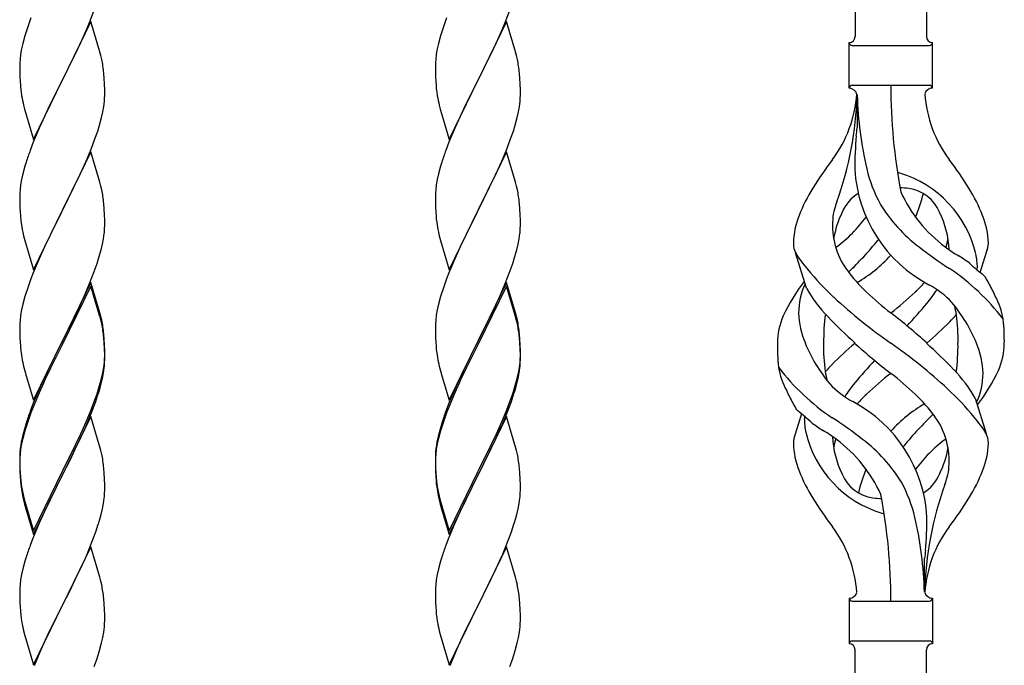
# Model space of a CAD drawing. Extents: x 0 to 1980, y 0 to 3204.
# Drawn here: x 1260 to 1285, y 2707 to 2723 of the extents above; entities that cross this region are included whole.
import ezdxf

# ---------------------------------------------------------------- set-up
doc = ezdxf.new("R2010")
doc.units = 0
doc.layers.add('YKK_A1', color=4, linetype='CONTINUOUS', lineweight=30)

msp = doc.modelspace()

# ---------------------------------------------------------------- linework, layer by layer
at = {"layer": 'YKK_A1', "linetype": 'Continuous', "ltscale": 0.5}
for p, q in [((1280.8, 2755.023), (1280.8, 2722.921)), ((1282.6, 2755.023), (1282.6, 2722.921)), ((1280.65, 2722.771), (1280.65, 2722.771)), ((1280.65, 2721.621), (1280.65, 2722.771)), ((1280.725, 2722.696), (1282.675, 2722.696)), ((1282.75, 2722.771), (1282.75, 2722.771)), ((1282.75, 2722.771), (1282.75, 2722.771)), ((1282.75, 2721.621), (1282.75, 2722.771)), ((1280.725, 2721.696), (1282.675, 2721.696)), ((1280.85, 2721.46), (1280.85, 2720.618)), ((1279.571, 2716.581), (1279.294, 2717.475)), ((1283.953, 2716.98), (1284.11, 2717.489)), ((1283.829, 2713.811), (1284.106, 2712.918)), ((1279.448, 2713.413), (1279.29, 2712.904)), ((1282.55, 2708.921), (1282.55, 2709.774)), ((1280.65, 2708.771), (1280.65, 2707.621)), ((1282.75, 2708.771), (1282.75, 2707.621)), ((1280.725, 2708.696), (1282.675, 2708.696)), ((1280.65, 2707.621), (1280.65, 2707.621)), ((1280.725, 2707.696), (1282.675, 2707.696)), ((1280.8, 2675.389), (1280.8, 2707.471)), ((1282.6, 2675.389), (1282.6, 2707.471)), ((1282.75, 2707.621), (1282.75, 2707.621)), ((1282.75, 2707.621), (1282.75, 2707.621))]:
    msp.add_line(p, q, dxfattribs=at)
at = {"layer": 'YKK_A1'}
for p, q in [((1261.497, 2723.274), (1261.634, 2723.628)), ((1271.977, 2723.274), (1272.114, 2723.628)), ((1260.019, 2723.392), (1259.946, 2723.19)), ((1270.499, 2723.392), (1270.426, 2723.19)), ((1259.946, 2723.19), (1259.868, 2722.942)), ((1261.53, 2723.302), (1260.808, 2721.816)), ((1261.413, 2723.072), (1261.497, 2723.274)), ((1261.757, 2722.537), (1261.53, 2723.302)), ((1270.426, 2723.19), (1270.348, 2722.942)), ((1272.01, 2723.302), (1271.288, 2721.816)), ((1271.893, 2723.072), (1271.977, 2723.274)), ((1272.237, 2722.537), (1272.01, 2723.302)), ((1259.868, 2722.942), (1259.816, 2722.75)), ((1261.28, 2722.776), (1261.413, 2723.072)), ((1270.348, 2722.942), (1270.296, 2722.75)), ((1271.76, 2722.776), (1271.893, 2723.072)), ((1259.784, 2722.61), (1259.76, 2722.475)), ((1259.816, 2722.75), (1259.784, 2722.61)), ((1261.103, 2722.403), (1261.213, 2722.633)), ((1261.213, 2722.633), (1261.28, 2722.776)), ((1270.264, 2722.61), (1270.24, 2722.475)), ((1270.296, 2722.75), (1270.264, 2722.61)), ((1271.583, 2722.403), (1271.693, 2722.633)), ((1271.693, 2722.633), (1271.76, 2722.776)), ((1259.76, 2722.475), (1259.744, 2722.345)), ((1260.825, 2721.849), (1261.103, 2722.403)), ((1261.782, 2722.442), (1261.757, 2722.537)), ((1261.803, 2722.348), (1261.782, 2722.442)), ((1270.24, 2722.475), (1270.224, 2722.345)), ((1271.305, 2721.849), (1271.583, 2722.403)), ((1272.262, 2722.442), (1272.237, 2722.537)), ((1272.283, 2722.348), (1272.262, 2722.442)), ((1259.738, 2722.262), (1259.736, 2722.182)), ((1259.736, 2722.182), (1259.738, 2721.996)), ((1259.744, 2722.345), (1259.738, 2722.262)), ((1270.218, 2722.262), (1270.216, 2722.182)), ((1270.216, 2722.182), (1270.218, 2721.996)), ((1270.224, 2722.345), (1270.218, 2722.262)), ((1259.738, 2721.996), (1259.741, 2721.895)), ((1259.741, 2721.895), (1259.745, 2721.801)), ((1261.869, 2721.861), (1261.858, 2722.002)), ((1270.218, 2721.996), (1270.221, 2721.895)), ((1270.221, 2721.895), (1270.225, 2721.801)), ((1272.349, 2721.861), (1272.338, 2722.002)), ((1259.745, 2721.801), (1259.753, 2721.685)), ((1260.085, 2720.33), (1260.808, 2721.816)), ((1260.791, 2721.783), (1260.491, 2721.184)), ((1260.808, 2721.816), (1260.791, 2721.783)), ((1260.808, 2721.816), (1260.825, 2721.849)), ((1261.875, 2721.737), (1261.869, 2721.861)), ((1261.879, 2721.564), (1261.875, 2721.737)), ((1270.225, 2721.801), (1270.233, 2721.685)), ((1270.565, 2720.33), (1271.288, 2721.816)), ((1271.271, 2721.783), (1270.971, 2721.184)), ((1271.288, 2721.816), (1271.271, 2721.783)), ((1271.288, 2721.816), (1271.305, 2721.849)), ((1272.355, 2721.737), (1272.349, 2721.861)), ((1272.359, 2721.564), (1272.355, 2721.737)), ((1259.77, 2721.526), (1259.785, 2721.427)), ((1261.872, 2721.286), (1261.878, 2721.369)), ((1261.878, 2721.369), (1261.88, 2721.449)), ((1261.88, 2721.449), (1261.879, 2721.564)), ((1270.25, 2721.526), (1270.265, 2721.427)), ((1272.352, 2721.286), (1272.358, 2721.369)), ((1272.358, 2721.369), (1272.36, 2721.449)), ((1272.36, 2721.449), (1272.359, 2721.564)), ((1259.834, 2721.19), (1259.859, 2721.095)), ((1260.491, 2721.184), (1260.358, 2720.904)), ((1261.831, 2721.022), (1261.855, 2721.157)), ((1261.855, 2721.157), (1261.872, 2721.286)), ((1270.314, 2721.19), (1270.339, 2721.095)), ((1270.971, 2721.184), (1270.838, 2720.904)), ((1272.311, 2721.022), (1272.335, 2721.157)), ((1272.335, 2721.157), (1272.352, 2721.286)), ((1259.859, 2721.095), (1259.865, 2721.07)), ((1259.865, 2721.07), (1260.085, 2720.33)), ((1260.358, 2720.904), (1260.225, 2720.61)), ((1261.748, 2720.689), (1261.8, 2720.882)), ((1261.8, 2720.882), (1261.831, 2721.022)), ((1270.339, 2721.095), (1270.345, 2721.07)), ((1270.345, 2721.07), (1270.565, 2720.33)), ((1270.838, 2720.904), (1270.705, 2720.61)), ((1272.228, 2720.689), (1272.28, 2720.882)), ((1272.28, 2720.882), (1272.311, 2721.022)), ((1261.703, 2720.542), (1261.748, 2720.689)), ((1272.183, 2720.542), (1272.228, 2720.689)), ((1260.225, 2720.61), (1260.078, 2720.257)), ((1261.634, 2720.341), (1261.703, 2720.542)), ((1270.705, 2720.61), (1270.558, 2720.257)), ((1272.114, 2720.341), (1272.183, 2720.542)), ((1260.078, 2720.257), (1260, 2720.054)), ((1261.538, 2720.088), (1261.634, 2720.341)), ((1270.558, 2720.257), (1270.48, 2720.054)), ((1272.018, 2720.088), (1272.114, 2720.341)), ((1261.53, 2720.014), (1260.808, 2718.529)), ((1261.413, 2719.785), (1261.538, 2720.088)), ((1261.757, 2719.25), (1261.53, 2720.014)), ((1272.01, 2720.014), (1271.288, 2718.529)), ((1271.893, 2719.785), (1272.018, 2720.088)), ((1272.237, 2719.25), (1272.01, 2720.014)), ((1259.868, 2719.655), (1259.816, 2719.463)), ((1259.897, 2719.754), (1259.868, 2719.655)), ((1261.28, 2719.489), (1261.413, 2719.785)), ((1270.348, 2719.655), (1270.296, 2719.463)), ((1270.377, 2719.754), (1270.348, 2719.655)), ((1271.76, 2719.489), (1271.893, 2719.785)), ((1259.816, 2719.463), (1259.784, 2719.323)), ((1260.825, 2718.562), (1261.28, 2719.489)), ((1270.296, 2719.463), (1270.264, 2719.323)), ((1271.305, 2718.562), (1271.76, 2719.489)), ((1259.76, 2719.188), (1259.744, 2719.058)), ((1259.784, 2719.323), (1259.76, 2719.188)), ((1261.782, 2719.155), (1261.757, 2719.25)), ((1261.803, 2719.061), (1261.782, 2719.155)), ((1270.24, 2719.188), (1270.224, 2719.058)), ((1270.264, 2719.323), (1270.24, 2719.188)), ((1272.262, 2719.155), (1272.237, 2719.25)), ((1272.283, 2719.061), (1272.262, 2719.155)), ((1259.738, 2718.975), (1259.736, 2718.896)), ((1259.736, 2718.896), (1259.738, 2718.709)), ((1259.744, 2719.058), (1259.738, 2718.975)), ((1270.218, 2718.975), (1270.216, 2718.896)), ((1270.216, 2718.896), (1270.218, 2718.709)), ((1270.224, 2719.058), (1270.218, 2718.975)), ((1259.738, 2718.709), (1259.741, 2718.608)), ((1261.869, 2718.574), (1261.858, 2718.716)), ((1270.218, 2718.709), (1270.221, 2718.608)), ((1272.349, 2718.574), (1272.338, 2718.716)), ((1259.741, 2718.608), (1259.745, 2718.514)), ((1259.745, 2718.514), (1259.753, 2718.398)), ((1260.085, 2717.043), (1260.808, 2718.529)), ((1260.791, 2718.496), (1260.619, 2718.157)), ((1260.808, 2718.529), (1260.791, 2718.496)), ((1260.808, 2718.529), (1260.825, 2718.562)), ((1261.875, 2718.45), (1261.869, 2718.574)), ((1261.879, 2718.277), (1261.875, 2718.45)), ((1270.221, 2718.608), (1270.225, 2718.514)), ((1270.225, 2718.514), (1270.233, 2718.398)), ((1270.565, 2717.043), (1271.288, 2718.529)), ((1271.271, 2718.496), (1271.099, 2718.157)), ((1271.288, 2718.529), (1271.271, 2718.496)), ((1271.288, 2718.529), (1271.305, 2718.562)), ((1272.355, 2718.45), (1272.349, 2718.574)), ((1272.359, 2718.277), (1272.355, 2718.45)), ((1260.619, 2718.157), (1260.402, 2717.713)), ((1261.878, 2718.083), (1261.88, 2718.163)), ((1261.88, 2718.163), (1261.879, 2718.277)), ((1271.099, 2718.157), (1270.882, 2717.713)), ((1272.358, 2718.083), (1272.36, 2718.163)), ((1272.36, 2718.163), (1272.359, 2718.277)), ((1259.812, 2717.997), (1259.834, 2717.903)), ((1259.834, 2717.903), (1259.865, 2717.783)), ((1261.848, 2717.826), (1261.867, 2717.957)), ((1270.292, 2717.997), (1270.314, 2717.903)), ((1270.314, 2717.903), (1270.345, 2717.783)), ((1272.328, 2717.826), (1272.347, 2717.957)), ((1259.865, 2717.783), (1260.085, 2717.043)), ((1260.402, 2717.713), (1260.291, 2717.472)), ((1261.788, 2717.548), (1261.822, 2717.689)), ((1261.822, 2717.689), (1261.848, 2717.826)), ((1270.345, 2717.783), (1270.565, 2717.043)), ((1270.882, 2717.713), (1270.771, 2717.472)), ((1272.268, 2717.548), (1272.302, 2717.689)), ((1272.302, 2717.689), (1272.328, 2717.826)), ((1260.291, 2717.472), (1260.225, 2717.323)), ((1261.734, 2717.354), (1261.788, 2717.548)), ((1270.771, 2717.472), (1270.705, 2717.323)), ((1272.214, 2717.354), (1272.268, 2717.548)), ((1260.225, 2717.323), (1260.078, 2716.97)), ((1261.616, 2717.004), (1261.686, 2717.205)), ((1261.686, 2717.205), (1261.734, 2717.354)), ((1270.705, 2717.323), (1270.558, 2716.97)), ((1272.096, 2717.004), (1272.166, 2717.205)), ((1272.166, 2717.205), (1272.214, 2717.354)), ((1260.078, 2716.97), (1260.019, 2716.818)), ((1261.497, 2716.7), (1261.616, 2717.004)), ((1270.558, 2716.97), (1270.499, 2716.818)), ((1271.977, 2716.7), (1272.096, 2717.004)), ((1260.019, 2716.818), (1259.946, 2716.616)), ((1261.53, 2716.728), (1260.808, 2715.242)), ((1261.369, 2716.399), (1261.497, 2716.7)), ((1261.757, 2715.963), (1261.53, 2716.728)), ((1270.499, 2716.818), (1270.426, 2716.616)), ((1272.01, 2716.728), (1271.288, 2715.242)), ((1271.849, 2716.399), (1271.977, 2716.7)), ((1272.237, 2715.963), (1272.01, 2716.728)), ((1259.946, 2716.616), (1259.868, 2716.369)), ((1261.53, 2716.636), (1260.808, 2715.151)), ((1261.75, 2715.896), (1261.53, 2716.636)), ((1270.426, 2716.616), (1270.348, 2716.369)), ((1272.01, 2716.636), (1271.288, 2715.151)), ((1272.23, 2715.896), (1272.01, 2716.636)), ((1259.816, 2716.176), (1259.784, 2716.036)), ((1259.868, 2716.369), (1259.816, 2716.176)), ((1261.191, 2716.012), (1261.258, 2716.154)), ((1261.258, 2716.154), (1261.369, 2716.399)), ((1270.296, 2716.176), (1270.264, 2716.036)), ((1270.348, 2716.369), (1270.296, 2716.176)), ((1271.671, 2716.012), (1271.738, 2716.154)), ((1271.738, 2716.154), (1271.849, 2716.399)), ((1259.784, 2716.036), (1259.76, 2715.901)), ((1260.996, 2715.614), (1261.191, 2716.012)), ((1261.782, 2715.868), (1261.757, 2715.963)), ((1270.264, 2716.036), (1270.24, 2715.901)), ((1271.476, 2715.614), (1271.671, 2716.012)), ((1272.262, 2715.868), (1272.237, 2715.963)), ((1259.738, 2715.688), (1259.736, 2715.608)), ((1259.744, 2715.771), (1259.738, 2715.688)), ((1259.76, 2715.901), (1259.744, 2715.771)), ((1261.769, 2715.824), (1261.75, 2715.896)), ((1261.803, 2715.682), (1261.769, 2715.824)), ((1261.803, 2715.774), (1261.782, 2715.868)), ((1270.218, 2715.688), (1270.216, 2715.608)), ((1270.224, 2715.771), (1270.218, 2715.688)), ((1270.24, 2715.901), (1270.224, 2715.771)), ((1272.249, 2715.824), (1272.23, 2715.896)), ((1272.283, 2715.682), (1272.249, 2715.824)), ((1272.283, 2715.774), (1272.262, 2715.868)), ((1259.736, 2715.608), (1259.738, 2715.422)), ((1259.738, 2715.422), (1259.741, 2715.321)), ((1260.825, 2715.275), (1260.996, 2715.614)), ((1261.869, 2715.287), (1261.858, 2715.429)), ((1270.216, 2715.608), (1270.218, 2715.422)), ((1270.218, 2715.422), (1270.221, 2715.321)), ((1271.305, 2715.275), (1271.476, 2715.614)), ((1272.349, 2715.287), (1272.338, 2715.429)), ((1259.741, 2715.321), (1259.745, 2715.227)), ((1259.745, 2715.227), (1259.753, 2715.111)), ((1260.085, 2713.756), (1260.808, 2715.242)), ((1260.774, 2715.175), (1260.447, 2714.519)), ((1260.808, 2715.242), (1260.774, 2715.175)), ((1260.808, 2715.242), (1260.825, 2715.275)), ((1261.869, 2715.196), (1261.858, 2715.337)), ((1261.875, 2715.163), (1261.869, 2715.287)), ((1261.875, 2715.071), (1261.869, 2715.196)), ((1261.879, 2714.99), (1261.875, 2715.163)), ((1270.221, 2715.321), (1270.225, 2715.227)), ((1270.225, 2715.227), (1270.233, 2715.111)), ((1270.565, 2713.756), (1271.288, 2715.242)), ((1271.254, 2715.175), (1270.927, 2714.519)), ((1271.288, 2715.242), (1271.254, 2715.175)), ((1271.288, 2715.242), (1271.305, 2715.275)), ((1272.349, 2715.196), (1272.338, 2715.337)), ((1272.355, 2715.163), (1272.349, 2715.287)), ((1272.355, 2715.071), (1272.349, 2715.196)), ((1272.359, 2714.99), (1272.355, 2715.163)), ((1260.774, 2715.083), (1260.513, 2714.564)), ((1260.808, 2715.151), (1260.774, 2715.083)), ((1261.879, 2714.898), (1261.875, 2715.071)), ((1261.88, 2714.876), (1261.879, 2714.99)), ((1271.254, 2715.083), (1270.993, 2714.564)), ((1271.288, 2715.151), (1271.254, 2715.083)), ((1272.359, 2714.898), (1272.355, 2715.071)), ((1272.36, 2714.876), (1272.359, 2714.99)), ((1259.812, 2714.711), (1259.834, 2714.617)), ((1261.855, 2714.583), (1261.872, 2714.713)), ((1261.872, 2714.713), (1261.878, 2714.796)), ((1261.878, 2714.796), (1261.88, 2714.876)), ((1261.878, 2714.704), (1261.88, 2714.784)), ((1261.88, 2714.784), (1261.879, 2714.898)), ((1270.292, 2714.711), (1270.314, 2714.617)), ((1272.335, 2714.583), (1272.352, 2714.713)), ((1272.352, 2714.713), (1272.358, 2714.796)), ((1272.358, 2714.796), (1272.36, 2714.876)), ((1272.358, 2714.704), (1272.36, 2714.784)), ((1272.36, 2714.784), (1272.359, 2714.898)), ((1259.834, 2714.617), (1259.865, 2714.497)), ((1259.865, 2714.497), (1259.902, 2714.37)), ((1260.447, 2714.519), (1260.335, 2714.282)), ((1260.513, 2714.564), (1260.38, 2714.287)), ((1261.8, 2714.308), (1261.831, 2714.448)), ((1261.822, 2714.31), (1261.848, 2714.447)), ((1261.831, 2714.448), (1261.855, 2714.583)), ((1261.848, 2714.447), (1261.867, 2714.578)), ((1270.314, 2714.617), (1270.345, 2714.497)), ((1270.345, 2714.497), (1270.382, 2714.37)), ((1270.927, 2714.519), (1270.815, 2714.282)), ((1270.993, 2714.564), (1270.86, 2714.287)), ((1272.28, 2714.308), (1272.311, 2714.448)), ((1272.302, 2714.31), (1272.328, 2714.447)), ((1272.311, 2714.448), (1272.335, 2714.583)), ((1272.328, 2714.447), (1272.347, 2714.578)), ((1259.902, 2714.37), (1260.085, 2713.756)), ((1260.335, 2714.282), (1260.225, 2714.036)), ((1260.335, 2714.191), (1260.225, 2713.945)), ((1260.38, 2714.287), (1260.335, 2714.191)), ((1261.788, 2714.169), (1261.822, 2714.31)), ((1270.382, 2714.37), (1270.565, 2713.756)), ((1270.815, 2714.282), (1270.705, 2714.036)), ((1270.815, 2714.191), (1270.705, 2713.945)), ((1270.86, 2714.287), (1270.815, 2714.191)), ((1272.268, 2714.169), (1272.302, 2714.31)), ((1260.225, 2714.036), (1260.078, 2713.683)), ((1260.225, 2713.945), (1260.098, 2713.642)), ((1261.652, 2713.726), (1261.718, 2713.926)), ((1261.686, 2713.918), (1261.734, 2714.067)), ((1270.705, 2714.036), (1270.558, 2713.683)), ((1270.705, 2713.945), (1270.578, 2713.642)), ((1272.132, 2713.726), (1272.198, 2713.926)), ((1272.166, 2713.918), (1272.214, 2714.067)), ((1260.078, 2713.683), (1260, 2713.48)), ((1261.538, 2713.514), (1261.634, 2713.767)), ((1261.538, 2713.423), (1261.652, 2713.726)), ((1261.634, 2713.767), (1261.686, 2713.918)), ((1270.558, 2713.683), (1270.48, 2713.48)), ((1272.018, 2713.514), (1272.114, 2713.767)), ((1272.018, 2713.423), (1272.132, 2713.726)), ((1272.114, 2713.767), (1272.166, 2713.918)), ((1260.019, 2713.44), (1259.946, 2713.238)), ((1260.098, 2713.642), (1260.019, 2713.44)), ((1261.413, 2713.211), (1261.538, 2713.514)), ((1261.434, 2713.17), (1261.538, 2713.423)), ((1270.499, 2713.44), (1270.426, 2713.238)), ((1270.578, 2713.642), (1270.499, 2713.44)), ((1271.893, 2713.211), (1272.018, 2713.514)), ((1271.914, 2713.17), (1272.018, 2713.423)), ((1259.897, 2713.18), (1259.854, 2713.033)), ((1259.946, 2713.238), (1259.868, 2712.99)), ((1261.53, 2713.349), (1260.808, 2711.863)), ((1261.28, 2712.915), (1261.413, 2713.211)), ((1261.743, 2712.634), (1261.53, 2713.349)), ((1270.377, 2713.18), (1270.334, 2713.033)), ((1270.426, 2713.238), (1270.348, 2712.99)), ((1272.01, 2713.349), (1271.288, 2711.863)), ((1271.76, 2712.915), (1271.893, 2713.211)), ((1272.223, 2712.634), (1272.01, 2713.349)), ((1259.854, 2713.033), (1259.805, 2712.842)), ((1259.868, 2712.99), (1259.816, 2712.797)), ((1261.236, 2712.728), (1261.391, 2713.07)), ((1261.391, 2713.07), (1261.434, 2713.17)), ((1270.334, 2713.033), (1270.285, 2712.842)), ((1270.348, 2712.99), (1270.296, 2712.797)), ((1271.716, 2712.728), (1271.871, 2713.07)), ((1271.871, 2713.07), (1271.914, 2713.17)), ((1259.776, 2712.704), (1259.754, 2712.57)), ((1259.805, 2712.842), (1259.776, 2712.704)), ((1259.816, 2712.797), (1259.784, 2712.658)), ((1261.147, 2712.632), (1261.28, 2712.915)), ((1261.147, 2712.541), (1261.236, 2712.728)), ((1270.256, 2712.704), (1270.234, 2712.57)), ((1270.285, 2712.842), (1270.256, 2712.704)), ((1270.296, 2712.797), (1270.264, 2712.658)), ((1271.627, 2712.632), (1271.76, 2712.915)), ((1271.627, 2712.541), (1271.716, 2712.728)), ((1259.741, 2712.443), (1259.736, 2712.361)), ((1259.76, 2712.522), (1259.744, 2712.393)), ((1259.784, 2712.658), (1259.76, 2712.522)), ((1260.825, 2711.988), (1261.147, 2712.632)), ((1260.996, 2712.235), (1261.147, 2712.541)), ((1261.75, 2712.609), (1261.743, 2712.634)), ((1261.782, 2712.489), (1261.75, 2712.609)), ((1261.803, 2712.395), (1261.782, 2712.489)), ((1270.221, 2712.443), (1270.216, 2712.361)), ((1270.24, 2712.522), (1270.224, 2712.393)), ((1270.264, 2712.658), (1270.24, 2712.522)), ((1271.305, 2711.988), (1271.627, 2712.632)), ((1271.476, 2712.235), (1271.627, 2712.541)), ((1272.23, 2712.609), (1272.223, 2712.634)), ((1272.262, 2712.489), (1272.23, 2712.609)), ((1272.283, 2712.395), (1272.262, 2712.489)), ((1259.736, 2712.361), (1259.736, 2712.322)), ((1259.736, 2712.322), (1259.738, 2712.136)), ((1259.738, 2712.31), (1259.736, 2712.23)), ((1259.736, 2712.23), (1259.738, 2712.044)), ((1259.744, 2712.393), (1259.738, 2712.31)), ((1260.825, 2711.896), (1260.996, 2712.235)), ((1270.216, 2712.361), (1270.216, 2712.322)), ((1270.216, 2712.322), (1270.218, 2712.136)), ((1270.218, 2712.31), (1270.216, 2712.23)), ((1270.216, 2712.23), (1270.218, 2712.044)), ((1270.224, 2712.393), (1270.218, 2712.31)), ((1271.305, 2711.896), (1271.476, 2712.235)), ((1259.738, 2712.136), (1259.741, 2712.035)), ((1259.738, 2712.044), (1259.741, 2711.943)), ((1259.741, 2712.035), (1259.745, 2711.941)), ((1259.741, 2711.943), (1259.745, 2711.849)), ((1259.745, 2711.941), (1259.753, 2711.824)), ((1260.085, 2710.469), (1260.808, 2711.955)), ((1260.808, 2711.955), (1260.825, 2711.988)), ((1261.869, 2711.909), (1261.858, 2712.05)), ((1270.218, 2712.136), (1270.221, 2712.035)), ((1270.218, 2712.044), (1270.221, 2711.943)), ((1270.221, 2712.035), (1270.225, 2711.941)), ((1270.221, 2711.943), (1270.225, 2711.849)), ((1270.225, 2711.941), (1270.233, 2711.824)), ((1270.565, 2710.469), (1271.288, 2711.955)), ((1271.288, 2711.955), (1271.305, 2711.988)), ((1272.349, 2711.909), (1272.338, 2712.05)), ((1259.745, 2711.849), (1259.753, 2711.732)), ((1260.085, 2710.378), (1260.808, 2711.863)), ((1260.791, 2711.83), (1260.513, 2711.277)), ((1260.808, 2711.863), (1260.791, 2711.83)), ((1260.808, 2711.863), (1260.825, 2711.896)), ((1261.875, 2711.784), (1261.869, 2711.909)), ((1261.879, 2711.611), (1261.875, 2711.784)), ((1270.225, 2711.849), (1270.233, 2711.732)), ((1270.565, 2710.378), (1271.288, 2711.863)), ((1271.271, 2711.83), (1270.993, 2711.277)), ((1271.288, 2711.863), (1271.271, 2711.83)), ((1271.288, 2711.863), (1271.305, 2711.896)), ((1272.355, 2711.784), (1272.349, 2711.909)), ((1272.359, 2711.611), (1272.355, 2711.784)), ((1259.77, 2711.665), (1259.785, 2711.566)), ((1261.878, 2711.417), (1261.88, 2711.497)), ((1261.88, 2711.497), (1261.879, 2711.611)), ((1270.25, 2711.665), (1270.265, 2711.566)), ((1272.358, 2711.417), (1272.36, 2711.497)), ((1272.36, 2711.497), (1272.359, 2711.611)), ((1259.807, 2711.356), (1259.834, 2711.238)), ((1259.834, 2711.33), (1259.865, 2711.21)), ((1259.834, 2711.238), (1259.859, 2711.142)), ((1259.865, 2711.21), (1260.085, 2710.469)), ((1260.513, 2711.277), (1260.358, 2710.952)), ((1261.848, 2711.16), (1261.867, 2711.291)), ((1270.287, 2711.356), (1270.314, 2711.238)), ((1270.314, 2711.33), (1270.345, 2711.21)), ((1270.314, 2711.238), (1270.339, 2711.142)), ((1270.345, 2711.21), (1270.565, 2710.469)), ((1270.993, 2711.277), (1270.838, 2710.952)), ((1272.328, 2711.16), (1272.347, 2711.291)), ((1259.859, 2711.142), (1259.909, 2710.965)), ((1259.909, 2710.965), (1260.085, 2710.378)), ((1260.358, 2710.952), (1260.225, 2710.657)), ((1261.788, 2710.882), (1261.822, 2711.023)), ((1261.822, 2711.023), (1261.848, 2711.16)), ((1270.339, 2711.142), (1270.389, 2710.965)), ((1270.389, 2710.965), (1270.565, 2710.378)), ((1270.838, 2710.952), (1270.705, 2710.657)), ((1272.268, 2710.882), (1272.302, 2711.023)), ((1272.302, 2711.023), (1272.328, 2711.16)), ((1260.225, 2710.657), (1260.058, 2710.254)), ((1261.652, 2710.439), (1261.718, 2710.639)), ((1270.705, 2710.657), (1270.538, 2710.254)), ((1272.132, 2710.439), (1272.198, 2710.639)), ((1260.058, 2710.254), (1260, 2710.102)), ((1261.538, 2710.136), (1261.652, 2710.439)), ((1270.538, 2710.254), (1270.48, 2710.102)), ((1272.018, 2710.136), (1272.132, 2710.439)), ((1261.53, 2710.063), (1260.808, 2708.576)), ((1261.434, 2709.883), (1261.538, 2710.136)), ((1261.757, 2709.298), (1261.53, 2710.063)), ((1272.01, 2710.063), (1271.288, 2708.576)), ((1271.914, 2709.883), (1272.018, 2710.136)), ((1272.237, 2709.298), (1272.01, 2710.063)), ((1259.868, 2709.703), (1259.816, 2709.51)), ((1259.897, 2709.801), (1259.868, 2709.703)), ((1261.236, 2709.441), (1261.391, 2709.783)), ((1261.391, 2709.783), (1261.434, 2709.883)), ((1270.348, 2709.703), (1270.296, 2709.51)), ((1270.377, 2709.801), (1270.348, 2709.703)), ((1271.716, 2709.441), (1271.871, 2709.783)), ((1271.871, 2709.783), (1271.914, 2709.883)), ((1259.816, 2709.51), (1259.784, 2709.371)), ((1270.296, 2709.51), (1270.264, 2709.371)), ((1259.76, 2709.235), (1259.744, 2709.106)), ((1259.784, 2709.371), (1259.76, 2709.235)), ((1260.996, 2708.948), (1261.147, 2709.254)), ((1261.147, 2709.254), (1261.236, 2709.441)), ((1261.782, 2709.203), (1261.757, 2709.298)), ((1261.803, 2709.109), (1261.782, 2709.203)), ((1270.24, 2709.235), (1270.224, 2709.106)), ((1270.264, 2709.371), (1270.24, 2709.235)), ((1271.476, 2708.948), (1271.627, 2709.254)), ((1271.627, 2709.254), (1271.716, 2709.441)), ((1272.262, 2709.203), (1272.237, 2709.298)), ((1272.283, 2709.109), (1272.262, 2709.203)), ((1259.738, 2709.023), (1259.736, 2708.943)), ((1259.744, 2709.106), (1259.738, 2709.023)), ((1270.218, 2709.023), (1270.216, 2708.943)), ((1270.224, 2709.106), (1270.218, 2709.023)), ((1259.736, 2708.943), (1259.738, 2708.757)), ((1259.738, 2708.757), (1259.741, 2708.656)), ((1260.825, 2708.609), (1260.996, 2708.948)), ((1261.869, 2708.622), (1261.858, 2708.763)), ((1270.216, 2708.943), (1270.218, 2708.757)), ((1270.218, 2708.757), (1270.221, 2708.656)), ((1271.305, 2708.609), (1271.476, 2708.948)), ((1272.349, 2708.622), (1272.338, 2708.763)), ((1259.741, 2708.656), (1259.745, 2708.562)), ((1259.745, 2708.562), (1259.753, 2708.445)), ((1260.085, 2707.09), (1260.808, 2708.576)), ((1260.756, 2708.474), (1260.491, 2707.945)), ((1260.808, 2708.576), (1260.756, 2708.474)), ((1260.808, 2708.576), (1260.825, 2708.609)), ((1261.875, 2708.497), (1261.869, 2708.622)), ((1261.879, 2708.325), (1261.875, 2708.497)), ((1270.221, 2708.656), (1270.225, 2708.562)), ((1270.225, 2708.562), (1270.233, 2708.445)), ((1270.565, 2707.09), (1271.288, 2708.576)), ((1271.236, 2708.474), (1270.971, 2707.945)), ((1271.288, 2708.576), (1271.236, 2708.474)), ((1271.288, 2708.576), (1271.305, 2708.609)), ((1272.355, 2708.497), (1272.349, 2708.622)), ((1272.359, 2708.325), (1272.355, 2708.497)), ((1259.77, 2708.286), (1259.785, 2708.187)), ((1261.878, 2708.13), (1261.88, 2708.21)), ((1261.88, 2708.21), (1261.879, 2708.325)), ((1270.25, 2708.286), (1270.265, 2708.187)), ((1272.358, 2708.13), (1272.36, 2708.21)), ((1272.36, 2708.21), (1272.359, 2708.325)), ((1261.855, 2707.918), (1261.872, 2708.047)), ((1261.872, 2708.047), (1261.878, 2708.13)), ((1272.335, 2707.918), (1272.352, 2708.047)), ((1272.352, 2708.047), (1272.358, 2708.13)), ((1259.834, 2707.951), (1259.859, 2707.855)), ((1259.859, 2707.855), (1260.085, 2707.09)), ((1260.38, 2707.713), (1260.269, 2707.47)), ((1260.491, 2707.945), (1260.38, 2707.713)), ((1261.8, 2707.643), (1261.831, 2707.782)), ((1261.831, 2707.782), (1261.855, 2707.918)), ((1270.314, 2707.951), (1270.339, 2707.855)), ((1270.339, 2707.855), (1270.565, 2707.09)), ((1270.86, 2707.713), (1270.749, 2707.47)), ((1270.971, 2707.945), (1270.86, 2707.713)), ((1272.28, 2707.643), (1272.311, 2707.782)), ((1272.311, 2707.782), (1272.335, 2707.918)), ((1260.269, 2707.47), (1260.098, 2707.069)), ((1261.748, 2707.45), (1261.8, 2707.643)), ((1270.749, 2707.47), (1270.578, 2707.069)), ((1272.228, 2707.45), (1272.28, 2707.643)), ((1261.616, 2707.051), (1261.686, 2707.252)), ((1261.686, 2707.252), (1261.748, 2707.45)), ((1272.096, 2707.051), (1272.166, 2707.252)), ((1272.166, 2707.252), (1272.228, 2707.45))]:
    msp.add_line(p, q, dxfattribs=at)
at = {"layer": 'YKK_A1', "linetype": 'Continuous', "ltscale": 0.5}
for centre, radius, start, end in [((1280.65, 2722.921), 0.15, 270, 0), ((1282.75, 2722.921), 0.15, 180, 270), ((1280.725, 2722.771), 0.075, 180, 270), ((1282.675, 2722.771), 0.075, 270, 0), ((1280.725, 2721.621), 0.075, 90, 180), ((1280.65, 2721.421), 0.2, 10.1616, 90), ((1296.236, 2721.692), 14.536, 180, 190.6306), ((1282.75, 2721.421), 0.2, 90, 164.1401), ((1282.675, 2721.621), 0.075, 0, 90), ((1277.731, 2721.692), 3.119, 323.1747, 355.9492), ((1272.184, 2721.692), 8.666, 340.2343, 358.4149), ((1290.082, 2721.692), 9.231, 181.5242, 193.1894), ((1285.669, 2721.692), 3.119, 184.0508, 216.8253), ((1290.636, 2719.576), 9.845, 175.0715, 179.9982), ((1257.401, 2723.281), 23.6, 353.043, 353.5228), ((1289.081, 2713.193), 11.06, 143.1747, 147.6886), ((1274.32, 2713.193), 11.06, 32.3114, 36.8253), ((1284.309, 2719.782), 3.524, 183.3426, 242.133), ((1284.502, 2720.384), 3.5, 193.1894, 208.7026), ((1281.7, 2718.729), 0.783, 73.2986, 77.6892), ((1281.122, 2716.803), 2.795, 13.2449, 73.2986), ((1283.375, 2716.844), 4.286, 148.1648, 158.5397), ((1281.374, 2718.128), 0.972, 120.53, 157.7034), ((1281.7, 2715.632), 3.489, 82.564, 86.2119), ((1285.195, 2720.485), 3.565, 204.439, 233.3452), ((1282.026, 2718.128), 0.972, 22.2966, 82.564), ((1279.092, 2719.782), 3.524, 336.4533, 346.594), ((1280.026, 2716.844), 4.286, 21.4603, 31.8352), ((1283.633, 2717.577), 3.499, 160.2343, 163.4469), ((1284.836, 2720.801), 3.999, 211.6458, 232.6942), ((1281.278, 2717.657), 2.037, 158.2429, 178.291), ((1281.08, 2718.313), 0.844, 161.9432, 179.4188), ((1282.531, 2717.463), 2.301, 153.3106, 171.0018), ((1280.87, 2717.463), 2.301, 2.1214, 26.6894), ((1282.123, 2717.657), 2.037, 1.709, 21.7571), ((1282.1, 2718.151), 1.871, 174.7844, 215.9998), ((1278.205, 2720.485), 3.565, 306.6548, 323.697), ((1279.824, 2717.721), 0.582, 180.3165, 206.5547), ((1274.492, 2723.431), 8.901, 313.6365, 320.6274), ((1279.038, 2719.668), 3, 321.1042, 321.6456), ((1281.3, 2718.151), 1.871, 343.1014, 349.8874), ((1283.577, 2717.721), 0.582, 336.4794, 359.6835), ((1283.577, 2717.721), 0.582, 339.067, 359.6835), ((1282.293, 2719.345), 3.534, 211.9581, 220.2967), ((1279.003, 2719.288), 2.129, 307.861, 308.6492), ((1279.092, 2719.782), 3.524, 299.9067, 317.75), ((1290.118, 2727.667), 12.661, 232.5129, 236.7753), ((1284.397, 2719.288), 2.129, 231.3508, 242.5261), ((1278.49, 2709.964), 8.918, 54.3484, 56.4798), ((1282.335, 2717.099), 1.547, 0.1613, 12.845), ((1286.648, 2720.342), 4.31, 226.606, 232.7238), ((1285.561, 2722.024), 7.76, 219.78, 226.974), ((1283.846, 2719.416), 4.026, 215.957, 226.7893), ((1280.021, 2712.36), 5.676, 37.4235, 56.1745), ((1282.288, 2717.153), 1.594, 355.9533, 358.2107), ((1283.488, 2716.414), 0.743, 22.7438, 42.1776), ((1282.937, 2714.046), 4.358, 141.6533, 155.054), ((1281.163, 2715.945), 1.787, 155.4148, 179.6782), ((1279.555, 2719.416), 4.026, 313.3208, 318.1049), ((1281.68, 2714.795), 2.113, 42.3572, 62.337), ((1280.636, 2714.705), 4.061, 24.3999, 29.4396), ((1282.818, 2718.469), 3.756, 210.1723, 223.9069), ((1287.165, 2722.936), 8.865, 226.7292, 231.9307), ((1276.235, 2722.936), 8.865, 308.0693, 313.2708), ((1280.041, 2718.336), 3.341, 320.2291, 327.6191), ((1288.756, 2725.42), 12.422, 226.8871, 235.3894), ((1270.287, 2726.467), 16.039, 317.4914, 320.1943), ((1280.234, 2713.691), 3.928, 22.5224, 40.0389), ((1282.731, 2715.52), 1.82, 9.0411, 28.279), ((1281.509, 2716.03), 2.134, 181.9948, 202.9867), ((1285.02, 2715.264), 5.014, 172.3645, 180.7741), ((1272.233, 2703.647), 15.529, 48.0502, 52.4402), ((1280.72, 2718.156), 3.455, 315.584, 319.6347), ((1281.798, 2715.692), 1.571, 8.0368, 16.7161), ((1279.286, 2715.323), 4.11, 358.2309, 8.2387), ((1280.67, 2715.166), 1.831, 156.9167, 179.0458), ((1289.429, 2724.82), 12.923, 223.8679, 228.133), ((1277.182, 2721.63), 8.414, 310.1646, 315.5495), ((1282.731, 2715.52), 1.82, 4.9216, 9.0411), ((1278.978, 2715.252), 5.584, 359.4307, 4.3618), ((1284.423, 2715.141), 5.584, 179.4351, 184.3618), ((1283.166, 2716.701), 3.928, 202.5224, 220.0389), ((1284.114, 2715.069), 4.11, 178.2309, 188.2387), ((1286.218, 2708.762), 8.414, 130.1646, 135.5495), ((1291.168, 2726.746), 15.529, 228.0502, 232.4402), ((1274.644, 2704.973), 12.422, 46.8871, 55.3894), ((1273.971, 2705.572), 12.923, 43.8679, 48.133), ((1278.38, 2715.128), 5.014, 352.3645, 0.7741), ((1281.892, 2714.363), 2.134, 1.9948, 22.9867), ((1282.731, 2715.227), 1.831, 336.9167, 359.0458), ((1280.669, 2714.872), 1.82, 184.9216, 189.0411), ((1293.113, 2703.926), 16.039, 137.4914, 140.1943), ((1280.669, 2714.872), 1.82, 189.0411, 208.279), ((1283.38, 2718.032), 5.676, 217.4235, 236.1745), ((1281.602, 2714.7), 1.571, 188.0368, 196.7161), ((1282.68, 2712.236), 3.455, 135.584, 139.6347), ((1287.165, 2707.457), 8.865, 128.0693, 133.2708), ((1276.235, 2707.457), 8.865, 46.7292, 51.9307), ((1280.582, 2711.924), 3.756, 30.1723, 43.9069), ((1282.238, 2714.447), 1.787, 335.4148, 359.6782), ((1280.464, 2716.347), 4.358, 321.6533, 335.054), ((1281.72, 2715.598), 2.113, 222.3572, 242.337), ((1283.359, 2712.057), 3.341, 140.2291, 147.6191), ((1282.764, 2715.687), 4.061, 204.3999, 209.4396), ((1277.84, 2708.368), 7.76, 39.78, 46.974), ((1279.913, 2713.979), 0.743, 202.7438, 222.1776), ((1279.092, 2710.61), 3.524, 3.3426, 62.133), ((1283.846, 2710.977), 4.026, 133.3208, 138.1049), ((1279.555, 2710.977), 4.026, 35.957, 46.7893), ((1276.752, 2710.051), 4.31, 46.606, 52.7238), ((1284.309, 2710.61), 3.524, 119.9067, 137.75), ((1281.113, 2713.239), 1.594, 175.9533, 178.2107), ((1281.066, 2713.293), 1.547, 180.1613, 192.845), ((1284.911, 2720.429), 8.918, 234.3484, 236.4798), ((1273.283, 2702.726), 12.661, 52.5129, 56.7753), ((1288.909, 2706.962), 8.901, 133.6365, 140.6274), ((1281.3, 2712.241), 1.871, 354.7844, 35.9998), ((1281.107, 2711.047), 3.534, 31.9581, 40.2967), ((1282.278, 2713.59), 2.795, 193.2449, 253.2986), ((1279.003, 2711.105), 2.129, 51.3508, 62.5261), ((1283.577, 2712.672), 0.582, 0.3165, 26.5547), ((1279.824, 2712.672), 0.582, 156.4794, 179.6835), ((1279.824, 2712.672), 0.582, 159.067, 179.6835), ((1282.531, 2712.929), 2.301, 182.1214, 206.6894), ((1282.1, 2712.241), 1.871, 163.1014, 169.8874), ((1278.205, 2709.907), 3.565, 24.439, 53.3452), ((1278.565, 2709.592), 3.999, 31.6458, 52.6942), ((1285.195, 2709.907), 3.565, 126.6548, 143.697), ((1284.397, 2711.105), 2.129, 127.861, 128.6492), ((1281.278, 2712.736), 2.037, 181.709, 201.7571), ((1284.363, 2710.724), 3, 141.1042, 141.6456), ((1280.87, 2712.929), 2.301, 333.3106, 351.0018), ((1282.123, 2712.736), 2.037, 338.2429, 358.291), ((1283.375, 2713.549), 4.286, 201.4603, 211.8352), ((1284.309, 2710.61), 3.524, 156.4533, 166.594), ((1282.32, 2712.079), 0.844, 341.9432, 359.4188), ((1280.026, 2713.549), 4.286, 328.1648, 338.5397), ((1281.374, 2712.265), 0.972, 202.2966, 262.564), ((1278.899, 2710.009), 3.5, 13.1894, 28.7026), ((1282.026, 2712.265), 0.972, 300.53, 337.7034), ((1279.768, 2712.815), 3.499, 340.2343, 343.4469), ((1291.216, 2708.701), 8.666, 160.2343, 178.5436), ((1289.081, 2717.199), 11.06, 212.3114, 216.8253), ((1281.7, 2714.76), 3.489, 262.564, 266.2119), ((1267.164, 2708.701), 14.536, 0, 10.6306), ((1274.32, 2717.199), 11.06, 323.1747, 327.6886), ((1281.7, 2711.663), 0.783, 253.2986, 257.6892), ((1273.319, 2708.701), 9.231, 1.3642, 13.1894), ((1272.765, 2710.816), 9.845, 355.0715, 359.9982), ((1277.731, 2708.701), 3.119, 4.0508, 36.8253), ((1285.669, 2708.701), 3.119, 143.1747, 175.9492), ((1306, 2707.112), 23.6, 173.043, 173.5228), ((1280.65, 2708.971), 0.2, 270, 344.1401), ((1280.725, 2708.771), 0.075, 180, 270), ((1282.75, 2708.971), 0.2, 195.8599, 270), ((1282.675, 2708.771), 0.075, 270, 0), ((1280.725, 2707.621), 0.075, 90, 180), ((1280.65, 2707.471), 0.15, 0, 90), ((1282.75, 2707.471), 0.15, 90, 180), ((1282.675, 2707.621), 0.075, 0, 90)]:
    msp.add_arc(centre, radius, start, end, dxfattribs=at)
at = {"layer": 'YKK_A1'}
for centre, radius, start, end in [((1257.657, 2721.477), 4.237, 9.5672, 11.859), ((1257.372, 2721.517), 4.512, 6.176, 8.4678), ((1268.137, 2721.477), 4.237, 9.5672, 11.859), ((1267.852, 2721.517), 4.512, 6.176, 8.4678), ((1263.736, 2722.03), 3.998, 184.9569, 187.2487), ((1274.216, 2722.03), 3.998, 184.9569, 187.2487), ((1265.721, 2722.533), 6.039, 190.5595, 192.8513), ((1276.201, 2722.533), 6.039, 190.5595, 192.8513), ((1267.461, 2717.329), 7.942, 159.9344, 162.2261), ((1277.941, 2717.329), 7.942, 159.9344, 162.2261), ((1257.657, 2718.19), 4.237, 9.5672, 11.859), ((1257.384, 2718.23), 4.5, 6.1963, 8.4881), ((1268.137, 2718.19), 4.237, 9.5672, 11.859), ((1267.864, 2718.23), 4.5, 6.1963, 8.4881), ((1263.736, 2718.743), 3.998, 184.9569, 187.2487), ((1274.216, 2718.743), 3.998, 184.9569, 187.2487), ((1265.828, 2719.168), 6.129, 188.7199, 191.0117), ((1276.308, 2719.168), 6.129, 188.7199, 191.0117), ((1258.735, 2718.282), 3.149, 354.0716, 356.3633), ((1269.215, 2718.282), 3.149, 354.0716, 356.3633), ((1257.657, 2714.903), 4.237, 9.5672, 11.859), ((1257.657, 2714.812), 4.237, 9.5672, 11.859), ((1268.137, 2714.903), 4.237, 9.5672, 11.859), ((1268.137, 2714.812), 4.237, 9.5672, 11.859), ((1257.384, 2714.943), 4.5, 6.1963, 8.4881), ((1257.372, 2714.851), 4.512, 6.176, 8.4678), ((1267.864, 2714.943), 4.5, 6.1963, 8.4881), ((1267.852, 2714.851), 4.512, 6.176, 8.4678), ((1263.736, 2715.456), 3.998, 184.9569, 187.2487), ((1265.816, 2715.881), 6.116, 188.74, 191.0317), ((1274.216, 2715.456), 3.998, 184.9569, 187.2487), ((1276.296, 2715.881), 6.116, 188.74, 191.0317), ((1258.735, 2714.903), 3.149, 354.0716, 356.3633), ((1269.215, 2714.903), 3.149, 354.0716, 356.3633), ((1255.679, 2715.797), 6.323, 342.7842, 345.076), ((1255.73, 2715.85), 6.263, 343.4586, 345.7503), ((1266.159, 2715.797), 6.323, 342.7842, 345.076), ((1266.21, 2715.85), 6.263, 343.4586, 345.7503), ((1267.461, 2710.755), 7.942, 159.9344, 162.2261), ((1277.941, 2710.755), 7.942, 159.9344, 162.2261), ((1262.934, 2712.182), 3.204, 173.0323, 175.3241), ((1273.414, 2712.182), 3.204, 173.0323, 175.3241), ((1257.657, 2711.525), 4.237, 9.5672, 11.859), ((1257.372, 2711.564), 4.512, 6.176, 8.4678), ((1268.137, 2711.525), 4.237, 9.5672, 11.859), ((1267.852, 2711.564), 4.512, 6.176, 8.4678), ((1263.749, 2712.169), 4.01, 184.9379, 187.2297), ((1263.736, 2712.078), 3.998, 184.9569, 187.2487), ((1274.229, 2712.169), 4.01, 184.9379, 187.2297), ((1274.216, 2712.078), 3.998, 184.9569, 187.2487), ((1265.226, 2712.389), 5.516, 188.5086, 190.8003), ((1265.721, 2712.673), 6.039, 190.5595, 192.8513), ((1275.706, 2712.389), 5.516, 188.5086, 190.8003), ((1276.201, 2712.673), 6.039, 190.5595, 192.8513), ((1258.735, 2711.616), 3.149, 354.0716, 356.3633), ((1269.215, 2711.616), 3.149, 354.0716, 356.3633), ((1255.679, 2712.51), 6.323, 342.7842, 345.076), ((1266.159, 2712.51), 6.323, 342.7842, 345.076), ((1267.461, 2707.377), 7.942, 159.9344, 162.2261), ((1277.941, 2707.377), 7.942, 159.9344, 162.2261), ((1257.644, 2708.238), 4.249, 9.5359, 11.8277), ((1268.124, 2708.238), 4.249, 9.5359, 11.8277), ((1257.384, 2708.278), 4.5, 6.1963, 8.4881), ((1267.864, 2708.278), 4.5, 6.1963, 8.4881), ((1263.736, 2708.791), 3.998, 184.9569, 187.2487), ((1274.216, 2708.791), 3.998, 184.9569, 187.2487), ((1265.721, 2709.294), 6.039, 190.5595, 192.8513), ((1276.201, 2709.294), 6.039, 190.5595, 192.8513)]:
    msp.add_arc(centre, radius, start, end, dxfattribs=at)

doc.saveas('drawing.dxf')
